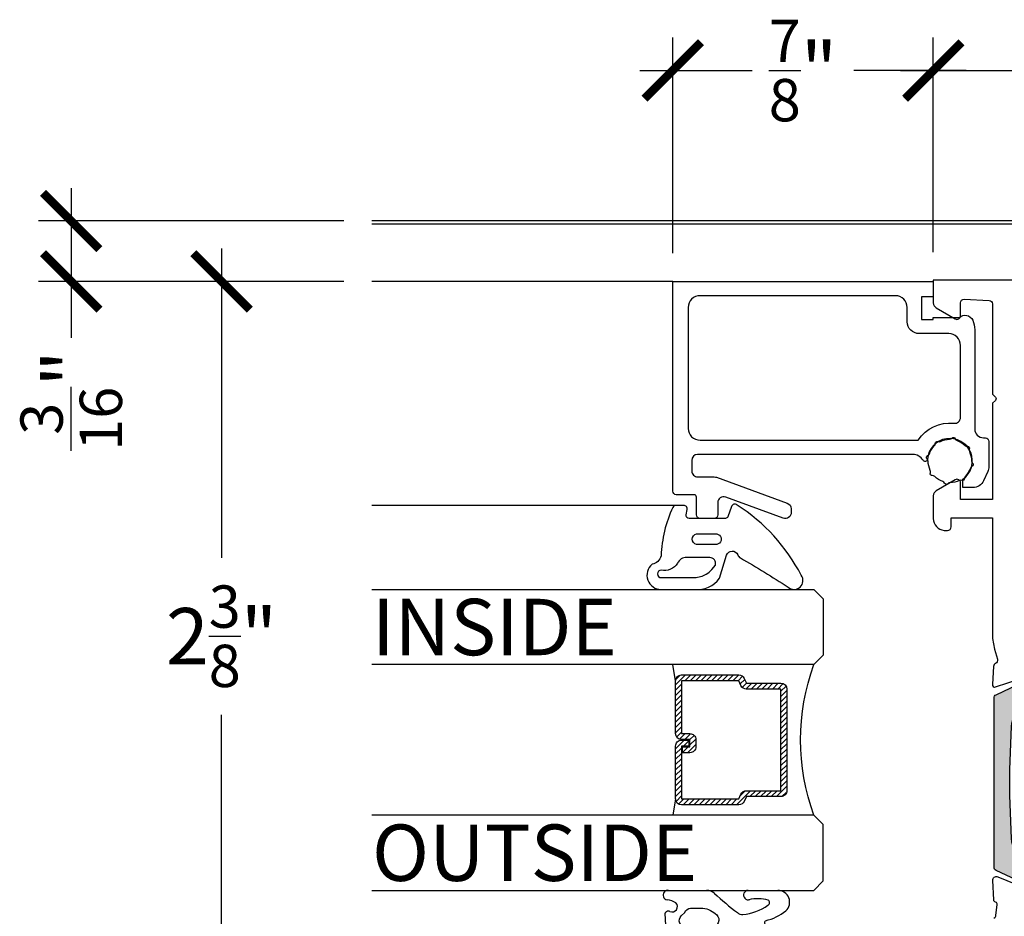
# Model space of a CAD drawing. Units: inches. Extents: x 0 to 336, y 0 to 43.
# Drawn here: x 164 to 167, y 6 to 9 of the extents above; entities that cross this region are included whole.
import ezdxf

# ---------------------------------------------------------------- set-up
doc = ezdxf.new("R2010")
doc.units = ezdxf.units.IN
doc.header["$MEASUREMENT"] = 0
for name, color, linetype in [('Arcadia-Dim', 4, 'Continuous'), ('Arcadia-Profile', 6, 'Continuous'), ('Arcadia-Shade', 8, 'Continuous'), ('Arcadia-Text', 3, 'Continuous')]:
    doc.layers.add(name, color=color, linetype=linetype)
doc.styles.get("Standard").update_dxf_attribs({"font": 'ARIALN.TTF'})
doc.dimstyles.new('Arcadia-2', dxfattribs={"dimscale": 2, "dimtxt": 0.0938, "dimasz": 0.0938, "dimexe": 0.0546, "dimexo": 0.0469, "dimgap": 0.0469, "dimtad": 0, "dimtih": 1, "dimdec": 4, "dimzin": 3, "dimdsep": 46, "dimlunit": 4, "dimtxsty": 'Standard', "dimblk": 'ARCHTICK', "dimcen": 0.0469, "dimdle": 0.0546, "dimclrd": 256, "dimclre": 256, "dimclrt": 256, "dimadec": 0, "dimazin": 0, "dimtfac": 0.75, "dimtdec": 4, "dimtix": 1, "dimtmove": 2, "dimatfit": 3, "dimfxl": 1, "dimtolj": 1, "dimtzin": 3, "dimlwd": -3, "dimlwe": -3, "dimarcsym": 0})

# ---------------------------------------------------------------- blocks, each defined once
blk = doc.blocks.new('mg153d')
at = {"layer": 'Arcadia-Profile'}
blk.add_lwpolyline([(0.7950954604534672, -1.652001904895997, -0.1096365816160618), (0.02157442768407236, -1.833254381989946, 0.2088945709074447), (-0.1730613141928643, -1.921023170067087, -0.5450249115361612), (-0.4495118280369752, -1.875691700376251, 0.2088945709074447), (-0.6059243577078632, -1.730359141262284, -0.1096365816160618), (-1.281051181029397, -1.311562029260699, 0.2088945709074389), (-1.480741339197493, -1.235995681544182, -0.5450249115361598), (-1.644167182579736, -1.008461458922966, 0.2088945709074357), (-1.652001904896451, -0.795095460453922, -0.1096365816160605), (-1.833254381990173, -0.02157442768418605, 0.208894570907444), (-1.921023170067429, 0.1730613141927506, -0.5450249115361665), (-1.875691700376478, 0.4495118280366341, 0.2088945709074372), (-1.730359141263193, 0.6059243577075222, -0.1096365816160616), (-1.311562029260699, 1.281051181028943, 0.208894570907441), (-1.235995681544068, 1.480741339197266, -0.5450249115361558), (-1.00846145892308, 1.644167182579395, 0.2088945709074357), (-0.7950954604544904, 1.652001904895997, -0.1096365816160604), (-0.02157442768407236, 1.833254381989718, 0.2088945709074373), (0.1730613141927506, 1.921023170066974, -0.5450249115361719), (0.4495118280360657, 1.875691700376137, 0.2088945709074373), (0.6059243577069537, 1.730359141262852, -0.1096365816160604), (1.28105118102917, 1.311562029260585, 0.2088945709074448), (1.480741339197039, 1.235995681544068, -0.5450249115361557), (1.64416718257894, 1.008461458922625, 0.2088945709074448), (1.652001904895542, 0.7950954604540357, -0.1096365816160604), (1.833254381989263, 0.02157442768384499, 0.2088945709074372), (1.921023170066633, -0.1730613141930917, -0.5450249115361666), (1.87569170037591, -0.4495118280365205, 0.208894570907444), (1.730359141261943, -0.6059243577076359, -0.1096365816160576), (1.311562029260585, -1.281051181029511, 0.2088945709074539), (1.235995681543841, -1.48074133919738, -0.5450249115361597), (1.008461458922511, -1.644167182579054, 0.208894570907448)], format="xyb", close=True, dxfattribs=at)
blk = doc.blocks.new('pa0113')
at = {"layer": 'Arcadia-Profile'}
h = blk.add_hatch(color=256, dxfattribs=at)
edge = h.paths.add_edge_path()
edge.add_line((4.587556619647785, 2.626785477980263), (3.427339049073566, 0.1386908685868491))
edge.add_arc((2.974185155555233, 0.3499999994570544), 0.4999999999999071, 269.99999999937467, 335.0000000000097, ccw=False)
edge.add_line((2.974185155549776, -0.1500000005428319), (2.919807621123255, -0.1500000005422066))
edge.add_arc((2.919807621127802, 0.8499999994577934), 1.000000000000028, 240.000000000012, 269.9999999997362, ccw=False)
edge.add_line((2.419807621128029, -0.01602540432674004), (0.706410161513304, 0.9732050802107892))
edge.add_arc((0.6064101615138497, 0.799999999455224), 0.199999999998543, 59.99999999994893, 89.99999999987787)
edge.add_line((0.6064101615143045, 0.9999999994537916), (0.3999999999994088, 0.9999999994535642))
edge.add_arc((0.399999999998272, 0.5999999994548375), 0.3999999999986983, 89.9999999998331, 179.9999999995807)
edge.add_line((-4.547473508864641e-13, 0.5999999994577934), (0, 0.1999999994537234))
edge.add_arc((0.2500000000020464, 0.1999999994549739), 0.2500000000022169, 180.0000000002931, 233.1301020001453)
edge.add_line((0.09999999876504262, 3.799982550845016e-10), (0.09999999999990905, -0.3250000005486697))
edge.add_arc((0.3499999999994543, -0.325000000546936), 0.24999999999946, 180.0000000003973, 270.0000000001237)
edge.add_line((0.3499999999999091, -0.5750000005463676), (0.4008940000011307, -0.5750000005463676))
edge.add_arc((0.4008937562933852, -0.3249977058810032), 0.2500022946655116, 270.0000558531949, 294.2488645715981)
edge.add_line((0.5035698947585843, -0.5529423437382661), (0.5035722307189872, -0.5529411787298955))
edge.add_arc((0.7500000000059117, -1.100000000543105), 0.5999999999994536, -114.24962743133551, 114.2496290014156, ccw=False)
edge.add_line((0.5035722457100746, -1.647058829109199), (0.5035722371935663, -1.64705882478637))
edge.add_arc((0.4008940000019265, -1.875000000538023), 0.2499999999917036, 65.75037100054054, 90.00000000044295)
edge.add_line((0.4008939999998802, -1.625000000546322), (0.3499999999962711, -1.625000000546322))
edge.add_arc((0.3499999999987722, -1.875000000545128), 0.2499999999987779, 90.0000000005602, 180.0000000002801)
edge.add_line((0.09999999999990905, -1.875000000546322), (0.09999999999990905, -2.200000000546368))
edge.add_line((0.09999999999990905, -2.200000000546368), (0.09999999999763531, -2.200000119790673))
edge.add_arc((0.1999999999983402, -2.373205200545328), 0.1999999999984052, 120.0000000004875, 180.0000000002931)
edge.add_line((0, -2.373205200546352), (-4.547473508864641e-13, -2.800000000542298))
edge.add_arc((0.4000000000023647, -2.800000000543491), 0.4000000000027626, 179.999999999829, 269.9999999995848)
edge.add_line((0.3999999999994088, -3.200000000546254), (0.6064101615102118, -3.200000000546254))
edge.add_arc((0.6064101615113486, -3.000000000539501), 0.2000000000067814, 269.9999999996906, 299.9999999995447)
edge.add_line((0.706410161513304, -3.173205081303024), (2.419807621140762, -2.183974596757764))
edge.add_arc((2.91980762114099, -3.050000000542013), 0.9999999999999496, 90.00000000002609, 120.00000000001671, ccw=False)
edge.add_line((2.919807621140535, -2.05000000054207), (3.866083520686061, -2.050000000542099))
edge.add_arc((3.866083520686061, -1.050000000542127), 0.9999999999999716, 270, 335.0000000000051)
edge.add_line((4.772391307722728, -1.472618262282765), (5.550572912920188, 0.1961975754766172))
edge.add_arc((7.363188486993522, -0.6490389480047156), 2.000000000000015, 92.32088103252153, 155.0000000000014, ccw=False)
edge.add_line((7.282196608931145, 1.349320458030149), (10.89880169283026, 1.495898514545161))
edge.add_arc((11.10128138798632, -3.500000000549448), 5.000000000007503, 90.00000000000063, 92.32088103251829, ccw=False)
edge.add_line((11.10128138798632, 1.499999999458055), (12.89871861201323, 1.499999999458055))
edge.add_arc((12.898718612013, -3.500000000549448), 5.000000000007503, 87.67911896748171, 89.99999999999932, ccw=False)
edge.add_line((13.10119830716917, 1.495898514545161), (16.71780339106829, 1.349320458030149))
edge.add_arc((16.6368115130058, -0.6490389480047156), 2.000000000000024, 24.99999999999858, 87.67911896747847, ccw=False)
edge.add_line((18.44942708707913, 0.1961975754766172), (18.66947058498158, -0.2756872285883958))
edge.add_arc((18.75399423732983, -0.4569487859957349), 0.1999999999999958, 114.9999999999913, 294.9999999999912)
edge.add_arc((18.92304154202611, -0.819471900810413), 0.1999999999999958, 114.9999999999913, 294.9999999999878)
edge.add_line((19.00756519437414, -1.00073345821778), (19.22760869227659, -1.472618262282765))
edge.add_arc((20.13391647931326, -1.050000000542241), 0.9999999999998898, 204.9999999999919, 270.0000000000032)
edge.add_line((20.13391647931326, -2.050000000542127), (21.08019237885878, -2.050000000542099))
edge.add_arc((21.08019237885833, -3.050000000542013), 0.9999999999999432, 59.99999999998329, 89.99999999997402, ccw=False)
edge.add_line((21.58019237885856, -2.183974596757764), (23.29358983848601, -3.173205081303053))
edge.add_arc((23.39358983848797, -3.000000000539956), 0.2000000000062982, 240.0000000004325, 270.0000000003582)
edge.add_line((23.39358983848911, -3.200000000546254), (23.59999999999991, -3.200000000546254))
edge.add_arc((23.59999999999718, -2.800000000543491), 0.4000000000027626, 270.0000000004152, 360.000000000171)
edge.add_line((23.99999999999977, -2.800000000542298), (23.99999999999932, -2.373205200546352))
edge.add_arc((23.80000000000109, -2.373205200545385), 0.1999999999984254, 359.999999999715, 419.9999999995165)
edge.add_line((23.90000000000168, -2.200000119790673), (23.89999999999941, -2.200000000546368))
edge.add_line((23.89999999999941, -2.200000000546368), (23.89999999999941, -1.875000000546322))
edge.add_arc((23.65000000000055, -1.875000000545128), 0.2499999999988063, 359.9999999997199, 449.9999999994398)
edge.add_line((23.65000000000305, -1.625000000546322), (23.59910599999944, -1.625000000546322))
edge.add_arc((23.59910599999739, -1.875000000538023), 0.2499999999917009, 89.99999999954404, 114.2496289994449)
edge.add_line((23.49642776280575, -1.64705882478637), (23.49642775428924, -1.647058829109227))
edge.add_arc((23.24999999999352, -1.100000000543105), 0.5999999999994619, 65.75037099858429, 294.24962743133545, ccw=False)
edge.add_line((23.49642776928044, -0.5529411787298955), (23.49643010524085, -0.5529423437382661))
edge.add_arc((23.59910624370605, -0.3249977058810032), 0.2500022946655135, 245.7511354284019, 269.9999441468051)
edge.add_line((23.5991059999983, -0.5750000005463676), (23.64999999999952, -0.5750000005463676))
edge.add_arc((23.64999999999998, -0.325000000546936), 0.24999999999946, 269.9999999998763, 359.9999999996027)
edge.add_line((23.89999999999941, -0.3250000005486413), (23.90000000123428, 3.799982550845016e-10))
edge.add_arc((23.74999999999727, 0.1999999994549739), 0.2500000000022169, 306.8698979998547, 359.9999999997134)
edge.add_line((23.99999999999955, 0.1999999994537234), (24, 0.5999999994577934))
edge.add_arc((23.60000000000116, 0.5999999994548375), 0.3999999999986983, 4.193243292055147e-10, 90.0000000001669)
edge.add_line((23.59999999999991, 0.9999999994535642), (23.39358983848501, 0.9999999994537916))
edge.add_arc((23.39358983848547, 0.799999999455224), 0.1999999999985391, 90.00000000013027, 120.0000000000622)
edge.add_line((23.29358983848601, 0.9732050802107324), (21.58019237887129, -0.01602540432676847))
edge.add_arc((21.08019237887152, 0.8499999994577934), 1.000000000000021, 270.0000000002638, 299.999999999988, ccw=False)
edge.add_line((21.08019237887606, -0.1500000005422066), (21.02581484444954, -0.1500000005428319))
edge.add_arc((21.02581484444408, 0.3499999994570544), 0.4999999999999147, 204.9999999999903, 270.00000000062533, ccw=False)
edge.add_line((20.57266095092587, 0.1386908685868207), (19.41244338035165, 2.626785477980235))
edge.add_arc((19.14055104424051, 2.499999999458055), 0.3000000000000246, 24.99999999999752, 90)
edge.add_line((19.14055104424051, 2.799999999458066), (4.859448955758694, 2.799999999458066))
edge.add_arc((4.859448955758808, 2.499999999458055), 0.3000000000000114, 90, 155.0000000000025)
blk.add_lwpolyline([(23.90000000000168, -2.200000119790673, -0.2679491924301566), (23.99999999999955, -2.373205200546352), (23.99999999999977, -2.800000000542298, -0.4142135623717631), (23.59999999999991, -3.200000000546254), (23.39358983848911, -3.200000000546254, -0.131652497586828), (23.29358983848601, -3.173205081303081), (21.58019237885856, -2.183974596757764, 0.1316524975873471), (21.08019237885878, -2.05000000054207), (20.13391647931326, -2.05000000054207, -0.291473419586105), (19.22760869227659, -1.472618262282765), (19.00756519437414, -1.00073345821778, -0.9999999999999999), (18.83851788967786, -0.6382103434030455, -0.9999999999999999), (18.66947058498181, -0.2756872285883674), (18.44942708707913, 0.1961975754766172, 0.2805182910920974), (16.7178033910684, 1.349320458030149), (13.10119830716917, 1.495898514545161, 0.01012710007540662), (12.89871861201323, 1.499999999458055), (11.99999999999977, 1.499999999458055), (11.10128138798632, 1.499999999458055, 0.01012710007541245), (10.89880169283015, 1.495898514545161), (7.282196608931145, 1.349320458030149, 0.280518291092098), (5.550572912920188, 0.1961975754766172), (4.772391307722728, -1.472618262282765, -0.2914734195861053), (3.866083520686061, -2.050000000542127), (2.919807621140535, -2.05000000054207, 0.1316524975873399), (2.419807621140762, -2.183974596757764), (0.706410161513304, -3.173205081303024, -0.1316524975868479), (0.6064101615102118, -3.200000000546254), (0.3999999999994088, -3.200000000546254, -0.4142135623717631), (-4.547473508864641e-13, -2.800000000542298), (0, -2.373205200546352, -0.267949192430165), (0.09999999999763531, -2.200000119790673), (0.09999999999990905, -2.200000000546368), (0.09999999999990905, -1.875000000546322, -0.4142135623716299), (0.3499999999962711, -1.625000000546322), (0.4008939999998802, -1.625000000546322, -0.1062056061925501), (0.5035722371935663, -1.64705882478637), (0.5035722457100746, -1.647058829109199, 0.5443668385268096), (1.349999999999682, -1.100000000546231, 0.5443668474004459), (0.5035722307191008, -0.5529411787298955), (0.5035698947585843, -0.5529423437382661, -0.1062019866691759), (0.4008940000012444, -0.5750000005463676), (0.3499999999999091, -0.5750000005463676, -0.41421356237163), (0.09999999999990905, -0.3250000005486413), (0.09999999876504262, 3.799982550845016e-10, -0.2360679758676653), (0, 0.1999999994537234), (-4.547473508864641e-13, 0.5999999994577934, -0.4142135623717631), (0.3999999999994088, 0.9999999994535642), (0.6064101615143045, 0.9999999994537916, -0.1316524975869852), (0.706410161513304, 0.9732050802107892), (2.419807621128029, -0.01602540432674004, 0.1316524975861994), (2.919807621123255, -0.1500000005422066), (2.974185155549776, -0.1500000005428319, 0.2914734195890318), (3.427339049073453, 0.1386908685868207), (4.587556619647785, 2.626785477980263, -0.2914734195860972), (4.859448955758808, 2.799999999458066), (11.99999999999977, 2.799999999458066), (19.14055104424051, 2.799999999458066, -0.291473419586101), (19.41244338035153, 2.626785477980263), (20.57266095092587, 0.1386908685868207, 0.2914734195890341), (21.02581484444954, -0.1500000005428319), (21.08019237887606, -0.1500000005422066, 0.1316524975862061), (21.58019237887129, -0.01602540432674004), (23.29358983848601, 0.9732050802107892, -0.1316524975869852), (23.39358983848501, 0.9999999994537916), (23.59999999999991, 0.9999999994535642, -0.4142135623717631), (23.99999999999977, 0.5999999994577934), (23.99999999999955, 0.1999999994537234, -0.2360679758676653), (23.90000000123428, 3.799982550845016e-10), (23.89999999999941, -0.3250000005486413, -0.4142135623716299), (23.64999999999941, -0.5750000005463676), (23.5991059999983, -0.5750000005463676, -0.1062019866691752), (23.49643010524073, -0.5529423437382661), (23.49642776928044, -0.5529411787298955, 0.5443668474004246), (22.64999999999964, -1.100000000546231, 0.5443668385268134), (23.49642775428924, -1.647058829109199), (23.49642776280575, -1.64705882478637, -0.1062056061925502), (23.59910599999944, -1.625000000546322), (23.65000000000305, -1.625000000546322, -0.4142135623716299), (23.89999999999941, -1.875000000546322), (23.89999999999941, -2.200000000546368)], format="xyb", close=True, dxfattribs=at)
blk = doc.blocks.new('nc14251')
at = {"layer": 'Arcadia-Profile'}
for points in [[(-4.336874420988124, 62.88422286440363, 0.2635161007014882), (-4.09294800282953, 62.71709880816775), (-3.216831230138723, 62.60397147319651, 0.363970239263298), (-3.00032678259322, 62.74265809333616), (-2.992768382177474, 62.76683978543053, -0.315475200400686), (-2.810968624742827, 62.90696624836471), (-1.159428306057634, 62.98212695982653, -0.5641359500037548), (-0.8562055927737902, 62.56772063858119), (-1.794653429179561, 60.28606837853107, -0.1763298126800242)], [(49.49566566940348, -7.490788747678437), (49.49566566940416, 68.00927543574579), (47.59298346469484, 68.00927543574682, 0.2679491924313565), (47.15997076280257, 67.75927543574744), (46.23621033210043, 66.15927543574685, 0.5773502691894931), (46.49601795323713, 65.7092754357459), (47.59521101154212, 65.70927543574595, -0.4281460855878653), (47.89487500906625, 65.39508076818242), (47.79478763850102, 63.28213367518487, -0.3879206590392137), (47.49601795323463, 63.00927543574721), (39.87881321993586, 63.00927543574562), (39.63743495092535, 62.76789716673784, -0.414213562371035), (39.35459223845396, 62.76789716673784), (39.11321396944413, 63.00927543574602), (30.99401123614348, 63.00927543574596), (30.99401123614189, 65.70927543574624), (32.39400923614357, 65.70927543574487, 0.5773502691896991), (32.65381685728028, 66.1592754357464), (31.73005642657722, 67.7592754357459, 0.2679491924313209), (31.29704372468404, 68.00927543574647), (29.38105623614297, 68.00927543574551, 0.3910412390147427), (28.38423523614313, 67.08894910742782), (28.38423523614301, 66.80927443574478, 0.4142135623729841), (28.68423523614376, 66.50927443574562), (29.44401023614421, 66.50927443574642), (29.44401121923852, 63.00921817283671), (19.25715107830842, 63.00921949518181), (18.36846576887513, 62.84311295546689), (17.50305235481039, 62.59601050149678, -0.3595082375520381), (17.15300356394266, 62.74903158117627, 0.2637246696047971), (16.90658508019817, 62.91282706144858), (15.38975205038594, 63.01374763214125, 0.08748865327665194), (15.28612175501894, 63.00297323489917, 0.230192645555466), (15.14553471141755, 62.8749429835139, 0.1748048900596707), (15.14439863426219, 62.84103765178776), (15.95127817340881, 60.40962276700321, 0.1899644571498192)]]:
    blk.add_lwpolyline(points, format="xyb", dxfattribs=at)
blk.add_blockref('pa0113', (-4.899979257696032, 60.08062077954082), dxfattribs=at)
blk = doc.blocks.new('nc13584')
at = {"layer": 'Arcadia-Profile'}
for points in [[(-3.434309683359061, 17.53801910175814), (-2.593814165915774, 17.53801910175814), (-2.593814165916228, 16.83801910175741, 1.576010836472181), (0.4010683745254937, 15.14946953654423, -0.737373458000955), (0.7734240971517465, 15.2353366503318, 0.2671191313618263), (1.637896110044039, 14.73801760175745), (19.80618583408341, 14.73801760175745, 0.4142135623730951), (20.30618583408341, 15.23801760175745), (20.30618583408341, 16.13802673119396, 0.4142135623870343), (19.80618583405931, 16.63802673119396), (18.39637595251634, 16.63802673112666, -0.08753374670173435), (18.22528179887422, 16.66821103258341), (12.23511266119931, 18.8496684037106, -0.3152496012378484), (11.9062068148196, 19.3194841022593), (11.90620681482324, 19.63852320898575, -0.5206304020060508), (12.57731055707291, 20.10833541549225), (17.43508987468431, 18.3391514548636, 0.5206304608862056), (18.10619361693534, 18.80896375401851), (18.10619342626933, 19.83801904620093, -0.4142136166515257), (18.40619342627997, 20.13801910178579), (19.6061896487181, 20.13801910174304, -0.4142135623655241), (19.90618964870737, 19.83801910174013), (19.90618964869282, 18.33780463049122, 0.4141957180906524), (20.10617746377602, 18.13780463086066), (21.60620411145965, 18.13771324236102, -0.4141957180881472), (21.90618583408423, 17.83771324291745), (21.90618583408423, 0.138019101757596), (-0.09381416591577363, 0.138019101757596), (-0.09381416591577363, 1.438019101757778), (0.9061858340842264, 1.438019101757778), (0.9061858340842264, 3.338017601757816), (-0.09381416591577363, 3.338017601758725), (-0.09381416591577363, 3.18801760175818), (-2.293814165915592, 3.18801760175818, -0.5242580284062164), (-3.424426394465627, 3.40608638423662, -0.1040048463094107), (-3.593814165915774, 4.211604148585753), (-3.593814165916228, 12.388017601758), (-3.593814165916228, 12.58801760175782, 0.4142135623730949), (-4.343814165916228, 13.33801760175781), (-4.493814165915865, 13.33801760175781, -0.4142135623722071), (-4.793814165915137, 13.63801760175618), (-4.793814165916046, 15.76353299234931, -0.1090762670060461), (-4.700858180208343, 16.18456880571527), (-4.341353697649993, 16.9590549151241, -0.2919468815210151)], [(-2.39381416591732, 11.61051093173289), (-2.39381416591732, 5.538017601758543, 0.4142135623730284), (-1.39381416591732, 4.538017601758543), (1.106185834084044, 4.538017601758543, -0.4142135623729348), (2.106185834084044, 3.538017601758543), (2.106185834084499, 2.338019101759233, 0.4142135623729694), (3.106185834084499, 1.338019101759233), (19.60618583408404, 1.338019101757414, 0.4142135623731013), (20.60618583408404, 2.338019101757414), (20.60618583408404, 12.53801760175854, 0.4142135623730883), (19.60618583408404, 13.53801760175854), (1.184743427559624, 13.53801760175854, -0.2821991948956217), (-1.839760111861779, 12.10758050356315, 0.4463075390295121)]]:
    blk.add_lwpolyline(points, format="xyb", close=True, dxfattribs=at)
blk = doc.blocks.new('mg386d_4')
at = {"layer": 'Arcadia-Profile'}
for p, q in [((5.10000522224847, 2.656586671569812), (5.100005222248512, -0.5527851148502236)), ((1.099999999999937, 1.002898094212384), (1.099999999999923, 2.138747608015677)), ((1.348080645361534, 0.2684040286650315), (1.118092213764072, 0.9002920512148762)), ((-1.022997540093911, 0.3476620421876362), (-0.8100157866739437, 0.5462707403237914)), ((-0.4766545640589186, 0.4347296355333583), (-0.4291416243670767, 0.1652703644665507)), ((-0.2321800737647095, 0), (1.160142121204345, 5.684341886080801e-14)), ((-1.500000000000085, -3.75063148975886), (-1.500000000000099, -0.7493685102411973)), ((-0.547905546700008, -0.9438067531141883), (0.904188906599984, -1.199850183768035)), ((1.399999999999892, -1.790734835575506), (1.399999999999977, -2.70926516442438)), ((-0.547905546700008, -3.556193246885755), (0.9041889066000408, -3.300149816231823)), ((5.100005222248484, -4.079421585085015), (5.100005222248512, -6.046529549563843)), ((-0.8100157866738869, -5.046270740323848), (-1.022997540093797, -4.847662042187665)), ((-0.4291416243671051, -4.665270364466522), (-0.4766545640588902, -4.934729635533301)), ((1.160142121204345, -4.499999999999886), (-0.2321800737646811, -4.499999999999886)), ((1.130153689606871, -5.367153418691487), (1.348080645361506, -4.768404028665032)), ((1.099999999999952, -7.068480577619425), (1.099999999999866, -5.538163490354293)), ((2.099999999999952, -5.699999999983618), (2.099999999999952, -7.068480577619397)), ((5.100005222248512, -6.046529549563843), (5.100005222248498, -6.568480577619368))]:
    blk.add_line(p, q, dxfattribs=at)
blk.add_lwpolyline([(3.024348720642038, -1.413595571687324, -0.6682507994391564), (1.999999999999929, -0.9894161717993484), (1.999999999999929, 1.16599395999566, -0.6897588165907319), (2.948279198043736, 1.584696130714178), (3.237834591159867, 1.286086482775232, -0.3147439594757594), (3.599999999999753, 0.795993959995684), (3.599999999999753, -0.1594161717993643, -0.03080911919891625), (3.594694546447727, -0.2454364434535137, -0.1670280546344495)], format="xyb", close=True, dxfattribs=at)
for centre, radius, start, end in [((0.9999999999998579, 2.526045942636472), 0.2000000000000503, 98.17452576523633, 255.5224878140583), ((3.94927611090317, -13.81144120470964), 16.80143011468789, 93.08718734654165, 100.2084441325695), ((3.047705703960744, 2.665623566730233), 0.3000000000000782, 334.534635574852, 90.62630870511865), ((3.727255733057433, 2.34966049480542), 0.4494350174268392, 155.4165035252246, 314.3530969520457), ((2.673636581521563, 2.939703141893318), 1.643644998101692, 326.3233884726224, 354.0097121760288), ((4.706082121043579, 2.72604594263629), 0.4000000000000046, 350.0000000000346, 173.9545977882777), ((0.8999999999998778, 2.138747608015535), 0.2000000000000242, 1.628443996909321e-11, 75.52248781409186), ((1.400000000000034, 1.002898094212469), 0.3000000000000612, 179.9999999999674, 199.9999999999619), ((9.947598300641403e-14, -0.7493685102410836), 1.500000000000163, 133.0000000000084, 180.0000000000033), ((-0.6736161146613711, 0.3999999999999204), 0.2000000000000257, 10.00000000001341, 133.0000000000016), ((-0.2321800737646953, 0.1999999999999318), 0.1999999999999058, 190.0000000000035, 270.0000000000065), ((1.160142121204402, 0.2000000000000171), 0.1999999999999472, 269.9999999999984, 19.99999999998792), ((4.100005222248484, -0.5527851148502236), 1, 317.6156401374466, 0), ((-0.600000000000108, -1.239249079017895), 0.3000000000000392, 79.9999999999982, 218.2037072803649), ((-1.667059794209365, -2.25), 1.171350042392597, 315.2110398217887, 44.78896017821305), ((0.7999999999997982, -1.790734835575563), 0.6000000000001247, 3.256887993818641e-12, 80.0000000000014), ((26.80007211638197, -21.26943433760356), 29.73227280916172, 137.6156401374466, 142.4801447838582), ((-0.6000000000000938, -3.260750920981991), 0.3000000000000392, 141.7962927196329, 280.0000000000018), ((0.7999999999998408, -2.709265164424409), 0.6000000000001247, 279.9999999999986, 359.9999999999968), ((3.652340366068927, -3.559107821736177), 0.588807581193209, 137.5112344239741, 185.6953033187797), ((-7.105427357601002e-14, -3.750631489758803), 1.500000000000056, 180.0000000000016, 227.0000000000014), ((7.152119738215305, -3.290477926480378), 4.098750317336351, 184.5768147927248, 216.4570758263462), ((1.145757755133928, -4.889284473264411), 3.247398936797643, 344.3748871572822, 13.51001686826352), ((4.700005222248549, -4.079421585085015), 0.3999999999999198, 0, 198.3152576685194), ((-0.6736161146613853, -4.899999999999864), 0.2000000000000431, 227.0000000000106, 350.0000000000031), ((-0.2321800737646953, -4.699999999999875), 0.1999999999999685, 89.99999999999838, 170.0000000000081), ((1.160142121204316, -4.699999999999875), 0.2000000000000213, 339.9999999999948, 89.99999999999349), ((1.600000000000009, -5.538163490354293), 0.5000000000001492, 160.0000000000173, 180.000000000013), ((2.349999999999923, -5.699999999983504), 0.2500000000000027, 40.8264124852922, 180.0000000000065), ((6.668639231727596, -4.595709208037192), 4.235290246652609, 192.8350486091198, 218.8167592467726), ((4.073402432866956, -5.644882848829468), 0.2325382942614225, 200.4262283941558, 329.202061221328), ((4.100005222248498, -6.568480577619425), 1, 223.0034974666494, 0), ((1.600000000000009, -7.068480577619368), 0.4999999999999858, 180.0000000000033, 0)]:
    blk.add_arc(centre, radius, start, end, dxfattribs=at)
blk = doc.blocks.new('1 Gasket')
at = {"layer": 'Arcadia-Profile'}
for points in [[(-2.634685716876129, -2.423860287201396, 0.5316924379576584), (-2.151990137353835, -2.30349674967675), (-1.834928351283583, -1.432374390703743, -0.3147748421975451), (-1.647347648921192, -1.300762067572776), (-1.611951345296328, -1.300761793711411), (1.420894695939621, -1.300764002196747, -0.4663074365227641), (1.667127169748573, -1.594212654456944), (1.586977688534615, -2.048762950127843, 0.466307658154947), (1.88245687558805, -2.400901332837769), (2.531078040816178, -2.400901332837769, 0.2918747909219412), (2.803191618504657, -2.227262716788637, 0.09879120868640523), (3.792490225982545, 1.852286190494345, -0.2990869418409997), (4.548038602321034, 2.575482986332529, 0.7026272462919514), (3.782577562165221, 4.699985847041438), (0.9563644978425341, 4.699985847041438, 0.2612960847277145), (-1.144617466975332, 3.757291566512), (-1.74663965244009, 1.809785721352176, -0.7181340246433918), (-2.693823829458745, 1.778467155964458, 0.17375004454171), (-2.91175656249618, 2.035986758078726, -0.01254663588763709), (-6.928766972331616, 4.496052732950636, 0.9173581143141217), (-8.043090905440181, 3.499969683816031, 0.1313652073533945)], [(3.782577562165221, 3.069764958689154, 1), (3.782577562165221, 3.699861081063053), (2.336388301924062, 3.699861081063053), (0.9563644978425341, 3.699861081063053, 0.1159531664064748), (-0.01408580331459497, 3.397218899130193, 0.1281290128853544), (-0.4938615929774404, 3.003355396415055), (-0.7947540623460956, 2.63423606582859, 0.4941139358847994), (-0.3121363962881123, 2.003244025040788), (1.50141321344338, 2.003244025040788, 0.328317030940419), (2.336638963795453, 2.394894592538668, 0.01610045663628716), (2.399750734943405, 2.463925395744957, -0.325900789549014), (3.782577562165221, 3.069764958689154)], [(-0.7999539743774715, 0.9031067824642758), (0.8002463794739629, 0.9031067824642758, -0.7792264756914162), (0.8002458683665683, -0.0006016541122573216), (-0.7999544854819707, -0.0006004888608703851, -1.076399436313921)]]:
    blk.add_lwpolyline(points, format="xyb", close=True, dxfattribs=at)
blk = doc.blocks.new('*U110')
at = {"layer": 'Arcadia-Shade', "lineweight": -3}
h = blk.add_hatch(dxfattribs=at)
h.set_pattern_fill('ANSI31', color=256, scale=0.1, style=0)
h.set_pattern_definition([(45, (-12.49009266438067, -10.79891664900023), (-0.008838834764831844, 0.008838834764831846), [])])
edge = h.paths.add_edge_path()
edge.add_line((0.4990101755819475, 0.4231735081145906), (0.5229919129157176, 0.4231735081145942))
edge.add_arc((0.5229919129157188, 0.4428585081146329), 0.0196850000000387, 269.9999999999964, 359.9999999999984)
edge.add_line((0.5426769129157575, 0.4428585081146323), (0.5426769129157575, 0.4678350471943489))
edge.add_line((0.5426769129157575, 0.4678350471943489), (0.5229919129157176, 0.4678350471943489))
edge.add_line((0.5229919129157176, 0.4678350471943489), (0.5229919129157176, 0.4428585081146323))
edge.add_line((0.5229919129157176, 0.4428585081146323), (0.4990101755819475, 0.4428585081146323))
edge.add_line((0.4990101755819475, 0.4428585081146323), (0.4990101755819475, 0.4709398485059637))
edge.add_arc((0.4793251755819324, 0.4709398485059975), 0.01968500000001505, 359.9999999999018, 449.9999999999018)
edge.add_line((0.4793251755819662, 0.4906248485060125), (0.3036396249998071, 0.490624848506009))
edge.add_arc((0.3036396249998071, 0.4709398485059708), 0.01968500000003814, 90, 180)
edge.add_line((0.283954624999769, 0.4709398485059708), (0.283954624999769, 0.2804493590514383))
edge.add_arc((0.303639624999787, 0.2804493590514366), 0.01968500000001799, 179.999999999995, 245.4529343159603)
edge.add_line((0.2954616769582296, 0.2625434831770121), (0.3114055047094731, 0.2552616391696496))
edge.add_line((0.3114055047094731, 0.2552616391696496), (0.3114055047094731, 0.1403427404737307))
edge.add_arc((0.3310905047094527, 0.1403427404737325), 0.01968499999997952, 180.0000000000052, 270.0000000000052)
edge.add_line((0.3310905047094544, 0.120657740473753), (0.6689044952901374, 0.1206577404737494))
edge.add_arc((0.6689044952901383, 0.1403427404737316), 0.01968499999998219, 269.9999999999974, 359.9999999999974)
edge.add_line((0.6885894952901205, 0.1403427404737307), (0.6885894952901205, 0.2552616391696496))
edge.add_line((0.6885894952901205, 0.2552616391696496), (0.704533323041309, 0.2625434831770193))
edge.add_arc((0.6963553749997617, 0.2804493590514353), 0.01968500000000608, 294.547065684023, 359.9999999999882)
edge.add_line((0.7160403749997678, 0.2804493590514312), (0.716040374999766, 0.4709398485059708))
edge.add_arc((0.6963553749997844, 0.4709398485059705), 0.01968499999998163, 9.69435005780996e-13, 89.99999999999902)
edge.add_line((0.6963553749997847, 0.4906248485059521), (0.5206706869997985, 0.490624848506009))
edge.add_arc((0.5206706869997967, 0.470939848505969), 0.01968500000003992, 89.99999999999483, 179.9999999999948)
edge.add_line((0.5009856869997568, 0.4709398485059708), (0.5009856869997568, 0.4467743214448809))
edge.add_line((0.5009856869997568, 0.4467743214448809), (0.5206706869997985, 0.4467743214448809))
edge.add_line((0.5206706869997985, 0.4467743214448809), (0.5206706869997985, 0.4709398485059708))
edge.add_line((0.5206706869997985, 0.4709398485059708), (0.6963553749997847, 0.4709398485059708))
edge.add_line((0.6963553749997847, 0.4709398485059708), (0.6963553749997847, 0.2804493590514312))
edge.add_line((0.6963553749997847, 0.2804493590514312), (0.680411547248598, 0.2731675150440154))
edge.add_arc((0.6885894952901109, 0.2552616391696195), 0.0196849999999735, 114.5470656839565, 179.9999999999124)
edge.add_line((0.6689044952901374, 0.2552616391696496), (0.6689044952901374, 0.1403427404737307))
edge.add_line((0.6689044952901374, 0.1403427404737307), (0.3310905047094544, 0.1403427404737307))
edge.add_line((0.3310905047094544, 0.1403427404737307), (0.3310905047094544, 0.2552616391696496))
edge.add_arc((0.3114055047094884, 0.2552616391696172), 0.01968499999996604, 9.435834056275837e-11, 65.45293431605756)
edge.add_line((0.3195834527509939, 0.2731675150440083), (0.3036396249998071, 0.2804493590514312))
edge.add_line((0.3036396249998071, 0.2804493590514312), (0.3036396249998071, 0.4709398485059708))
edge.add_line((0.3036396249998071, 0.4709398485059708), (0.4793251755819662, 0.4709398485059708))
edge.add_line((0.4793251755819662, 0.4709398485059708), (0.4793251755819662, 0.4428585081146323))
edge.add_arc((0.4990101755819777, 0.4428585081146021), 0.0196850000000115, 179.9999999999121, 269.9999999999121)
at = {"layer": 'Arcadia-Profile'}
for p, q in [((0.3036401249998059, 0.4906248485060125), (0.2499984999997943, 0.5)), ((0.6963553749997847, 0.4906248485060125), (0.7499969999997981, 0.5)), ((0.7080073700573754, 0.2645833502219332), (0.7122213838292525, 0.2687973639938086))]:
    blk.add_line(p, q, dxfattribs=at)
for points in [[(-3.000000411362386e-06, 1.499999999997), (-1.500000205711949e-06, 0.03125), (0.03124849999979429, 0), (0.2187484999997943, 0), (0.2499984999997943, 0.03125), (0.2499969999995886, 1.499999999997)], [(0.9999984999997943, 1.499999999997), (1, 0.03125), (0.96875, 0), (0.78125, 0), (0.75, 0.03125), (0.7499984999997943, 1.499999999997)]]:
    blk.add_lwpolyline(points, dxfattribs=at)
blk.add_lwpolyline([(0.4990101755819475, 0.4231735081145906), (0.5229919129157176, 0.4231735081145942, 0.4142135623731049), (0.5426769129157575, 0.4428585081146323), (0.5426769129157575, 0.4678350471943489), (0.5229919129157176, 0.4678350471943489), (0.5229919129157176, 0.4428585081146323), (0.4990101755819475, 0.4428585081146323), (0.4990101755819475, 0.4709398485059637, 0.414213562373095), (0.4793251755819662, 0.4906248485060125), (0.3036396249998071, 0.490624848506009, 0.414213562373095), (0.283954624999769, 0.4709398485059708), (0.283954624999769, 0.2804493590514383, 0.2936188569408289), (0.2954616769582296, 0.2625434831770121), (0.3114055047094731, 0.2552616391696496), (0.3114055047094731, 0.1403427404737307, 0.414213562373095), (0.3310905047094544, 0.120657740473753), (0.6689044952901374, 0.1206577404737494, 0.414213562373095), (0.6885894952901205, 0.1403427404737307), (0.6885894952901205, 0.2552616391696496), (0.704533323041309, 0.2625434831770193, 0.2936188569408282), (0.7160403749997678, 0.2804493590514312), (0.716040374999766, 0.4709398485059708, 0.4142135623730852), (0.6963553749997847, 0.4906248485059521), (0.5206706869997985, 0.490624848506009, 0.414213562373095), (0.5009856869997568, 0.4709398485059708), (0.5009856869997568, 0.4467743214448809), (0.5206706869997985, 0.4467743214448809), (0.5206706869997985, 0.4709398485059708), (0.6963553749997847, 0.4709398485059708), (0.6963553749997847, 0.2804493590514312), (0.680411547248598, 0.2731675150440154, 0.2936188569407848), (0.6689044952901374, 0.2552616391696496), (0.6689044952901374, 0.1403427404737307), (0.3310905047094544, 0.1403427404737307), (0.3310905047094544, 0.2552616391696496, 0.293618856940819), (0.3195834527509939, 0.2731675150440083), (0.3036396249998071, 0.2804493590514312), (0.3036396249998071, 0.4709398485059708), (0.4793251755819662, 0.4709398485059708), (0.4793251755819662, 0.4428585081146323, 0.4142135623730945)], format="xyb", close=True, dxfattribs=at)
blk.add_arc((0.4999992499998971, -0.6625220109668888), 0.7374409998105559, 70.18348207574029, 109.8165179242614, dxfattribs=at)
blk = doc.blocks.new('_ArchTick')
at = {"color": 0, "linetype": 'ByBlock', "lineweight": -3, "const_width": 0.15}
blk.add_lwpolyline([(-0.5, -0.5), (0.5, 0.5)], dxfattribs=at)
blk = doc.blocks.new('*D359')
at = {"layer": 'Arcadia-Dim', "lineweight": -3, "transparency": 16777216}
for p, q in [((164.2400920789854, 8.606931371427088), (164.2400920789854, 7.579607524097066)), ((164.6462920789853, 8.497731371427088), (164.1308920789855, 8.497731371427088)), ((164.2400920789854, 6.030433199277278), (164.2400920789854, 7.057757046607299)), ((164.6462920789853, 6.139633199277278), (164.1308920789855, 6.139633199277278))]:
    blk.add_line(p, q, dxfattribs=at)
at = {"layer": 'Defpoints', "color": 0, "transparency": 16777216}
for p in [(164.7400920789853, 8.497731371427088), (164.2400920789854, 6.139633199277278), (164.7400920789853, 6.139633199277278)]:
    blk.add_point(p, dxfattribs=at)
at = {"layer": 'Arcadia-Dim', "lineweight": -3, "transparency": 16777216, "xscale": 0.1876, "yscale": 0.1876, "zscale": 0.1876}
for p, rotation in [((164.2400920789854, 8.497731371427088), 90), ((164.2400920789854, 6.139633199277278), 270)]:
    blk.add_blockref('_ArchTick', p, dxfattribs=dict(at, rotation=rotation))
at = {"layer": 'Arcadia-Dim', "transparency": 16777216, "insert": (164.2400920789854, 7.318682285352135), "char_height": 0.1876, "attachment_point": 5}
blk.add_mtext('\\A1;2{\\H0.75x;\\S3/8;}"', dxfattribs=at)
blk = doc.blocks.new('*D363')
at = {"layer": 'Arcadia-Dim', "lineweight": -3, "transparency": 16777216}
for p, q in [((163.7400920789854, 8.807954199083962), (163.7400920789854, 8.497734601006975)), ((164.6462920789854, 8.698754199083965), (163.6308920789854, 8.698754199083963)), ((164.6462920789854, 8.497734601006977), (163.6308920789854, 8.497734601006975)), ((163.7400920789854, 8.497734601006975), (163.7400920789854, 8.310134601006975))]:
    blk.add_line(p, q, dxfattribs=at)
at = {"layer": 'Defpoints', "color": 0, "transparency": 16777216}
for p in [(164.7400920789854, 8.698754199083965), (163.7400920789854, 8.497734601006975), (164.7400920789854, 8.497734601006977)]:
    blk.add_point(p, dxfattribs=at)
at = {"layer": 'Arcadia-Dim', "lineweight": -3, "transparency": 16777216, "xscale": 0.1876, "yscale": 0.1876, "zscale": 0.1876}
for p, rotation in [((163.7400920789854, 8.698754199083963), 90), ((163.7400920789854, 8.497734601006975), 270)]:
    blk.add_blockref('_ArchTick', p, dxfattribs=dict(at, rotation=rotation))
at = {"layer": 'Arcadia-Dim', "transparency": 16777216, "insert": (163.7400920789854, 8.102107827473503), "char_height": 0.1876, "attachment_point": 5, "rotation": 90}
blk.add_mtext('\\A1;{\\H0.75x;\\S3/16;}"', dxfattribs=at)
blk = doc.blocks.new('*D367')
at = {"layer": 'Arcadia-Dim', "lineweight": -3, "transparency": 16777216}
for p, q in [((165.7400841661581, 8.59153464021216), (165.7400841661581, 9.30795419908396)), ((166.6062312834789, 8.595469274203985), (166.6062312834789, 9.30795419908396)), ((165.6308841661582, 9.198754199083961), (166.0043369199072, 9.198754199083961)), ((166.7154312834789, 9.198754199083961), (166.3419785297298, 9.198754199083961))]:
    blk.add_line(p, q, dxfattribs=at)
at = {"layer": 'Defpoints', "color": 0, "transparency": 16777216}
for p in [(166.6062312834789, 9.198754199083961), (165.7400841661581, 8.49773464021216), (166.6062312834789, 8.501669274203985)]:
    blk.add_point(p, dxfattribs=at)
at = {"layer": 'Arcadia-Dim', "lineweight": -3, "transparency": 16777216, "xscale": 0.1876, "yscale": 0.1876, "zscale": 0.1876, "rotation": 180}
blk.add_blockref('_ArchTick', (165.7400841661581, 9.198754199083961), dxfattribs=at)
at = {"layer": 'Arcadia-Dim', "lineweight": -3, "transparency": 16777216, "xscale": 0.1876, "yscale": 0.1876, "zscale": 0.1876}
blk.add_blockref('_ArchTick', (166.6062312834789, 9.198754199083961), dxfattribs=at)
at = {"layer": 'Arcadia-Dim', "transparency": 16777216, "insert": (166.1731577248185, 9.198754199083961), "char_height": 0.1876, "attachment_point": 5}
blk.add_mtext('\\A1;{\\H0.75x;\\S7/8;}"', dxfattribs=at)
blk = doc.blocks.new('*D368')
at = {"layer": 'Arcadia-Dim', "lineweight": -3, "transparency": 16777216}
for p, q in [((166.6062312834789, 8.595469274203985), (166.6062312834789, 9.30795419908396)), ((169.5983597915853, 8.57578423485395), (169.5983597915853, 9.30795419908396)), ((166.4970312834789, 9.198754199083961), (167.9199421951037, 9.198754199083961)), ((169.7075597915853, 9.198754199083961), (168.2846488799605, 9.198754199083961))]:
    blk.add_line(p, q, dxfattribs=at)
at = {"layer": 'Defpoints', "color": 0, "transparency": 16777216}
for p in [(169.5983597915853, 9.198754199083961), (166.6062312834789, 8.501669274203985), (169.5983597915853, 8.48198423485395)]:
    blk.add_point(p, dxfattribs=at)
at = {"layer": 'Arcadia-Dim', "lineweight": -3, "transparency": 16777216, "xscale": 0.1876, "yscale": 0.1876, "zscale": 0.1876, "rotation": 180}
blk.add_blockref('_ArchTick', (166.6062312834789, 9.198754199083961), dxfattribs=at)
at = {"layer": 'Arcadia-Dim', "lineweight": -3, "transparency": 16777216, "xscale": 0.1876, "yscale": 0.1876, "zscale": 0.1876}
blk.add_blockref('_ArchTick', (169.5983597915853, 9.198754199083961), dxfattribs=at)
at = {"layer": 'Arcadia-Dim', "transparency": 16777216, "insert": (168.1022955375321, 9.198754199083961), "char_height": 0.1876, "attachment_point": 5}
blk.add_mtext('\\A1;3"', dxfattribs=at)

msp = doc.modelspace()

# ---------------------------------------------------------------- linework, layer by layer
at = {"layer": 'Arcadia-Shade'}
for p, q in [((171.2599079210147, 8.698753690456169), (164.7400920789853, 8.698754199083961)), ((171.2599079210147, 8.688262143617774), (164.7400920789853, 8.68825686176095)), ((165.7400841661581, 8.497734601006973), (164.7400920789853, 8.497734601006973)), ((165.7516976260678, 7.753645613153087), (164.7400920789853, 7.75364561315308))]:
    msp.add_line(p, q, dxfattribs=at)

# ---------------------------------------------------------------- block references
at = {"xscale": 0.03937008795240637, "yscale": 0.03937008795240637, "zscale": 0.03937008795240637, "rotation": 180}
msp.add_blockref('1 Gasket', (165.8504980119804, 7.659120986153739), dxfattribs=at)
at = {"layer": 'Arcadia-Profile', "xscale": 0.0393700787, "yscale": 0.0393700787, "zscale": 0.0393700787}
for name, p, rotation in [('nc13584', (166.6025324264629, 8.50316846311046), 180), ('nc14251', (169.2837618097142, 6.553021021490655), 89.99999999999999), ('mg153d', (166.6613440077381, 7.90124618957977), 89.99999999999999), ('mg386d_4', (165.8306432599953, 6.273493167464959), 90.00000000000001)]:
    msp.add_blockref(name, p, dxfattribs=dict(at, rotation=rotation))
at = {"layer": 'Arcadia-Profile', "lineweight": -3, "xscale": -1, "rotation": 90}
msp.add_blockref('*U110', (166.2400859668359, 7.474295048237644), dxfattribs=at)

# ---------------------------------------------------------------- texts
at = {"layer": 'Arcadia-Text', "lineweight": -3}
for s, p in [('INSIDE', (164.7400920789853, 7.255548048238315)), ('OUTSIDE', (164.7400920789853, 6.505546548238077))]:
    msp.add_text(s, height=0.1875, dxfattribs=at).set_placement(p)

# ---------------------------------------------------------------- dimensions: what is measured, and where the dimension line sits
at = {"layer": 'Arcadia-Dim'}
for base, p1, p2, picture, middle in [((166.6062312834789, 9.198754199083961), (165.7400841661581, 8.49773464021216), (166.6062312834789, 8.501669274203985), '*D367', (166.1731577248185, 9.198754199083961)), ((169.5983597915853, 9.198754199083961), (166.6062312834789, 8.501669274203985), (169.5983597915853, 8.48198423485395), '*D368', (168.1022955375321, 9.198754199083961))]:
    dim = msp.add_linear_dim(base=base, p1=p1, p2=p2, dimstyle='Arcadia-2', dxfattribs=at)
    dim.commit()
    dim.dimension.update_dxf_attribs({"geometry": picture, "text_midpoint": middle})
dim = msp.add_linear_dim(base=(163.7400920789854, 8.497734601006975), p1=(164.7400920789853, 8.698754199083961), p2=(164.7400920789853, 8.497734601006973), angle=90, dimstyle='Arcadia-2', override={"dimtix": 0, "dimtmove": 0}, dxfattribs=at)
dim.commit()
dim.dimension.update_dxf_attribs({"geometry": '*D363', "text_midpoint": (163.7400920789854, 8.102107827473503)})
dim = msp.add_linear_dim(base=(164.2400920789854, 6.139633199277278), p1=(164.7400920789853, 8.497731371427085), p2=(164.7400920789853, 6.139633199277275), angle=90, dimstyle='Arcadia-2', dxfattribs=at)
dim.commit()
dim.dimension.update_dxf_attribs({"geometry": '*D359', "text_midpoint": (164.2400920789854, 7.318682285352135)})

doc.saveas('drawing.dxf')
